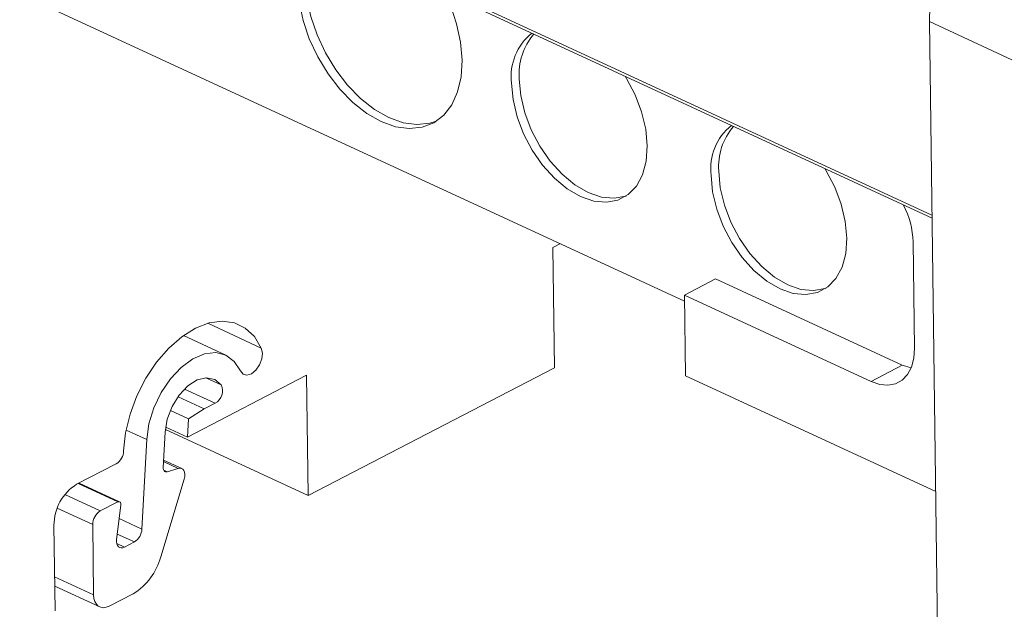
# Model space of a CAD drawing. Units: millimetres. Extents: x 1493 to 2066, y 868 to 1133.
# Drawn here: x 1913 to 1957, y 1057 to 1084 of the extents above; entities that cross this region are included whole.
import ezdxf

# ---------------------------------------------------------------- set-up
doc = ezdxf.new("R2010")
doc.units = ezdxf.units.MM

# ---------------------------------------------------------------- blocks, each defined once
blk = doc.blocks.new('4')
at = {"color": 8, "linetype": 'Continuous', "lineweight": 15}
for p, q in [((1452.573, 910.583), (1527.13, 876.107)), ((1496.885, 870.121), (1494.478, 871.234)), ((1495.08, 868.457), (1494.379, 868.781)), ((1494.8, 867.631), (1493.418, 868.27)), ((1491.718, 865.992), (1490.788, 866.422)), ((1493.142, 864.695), (1492.477, 865.003)), ((1492.481, 864.617), (1492.637, 864.545)), ((1490.407, 863.181), (1488.619, 864.008)), ((1489.62, 862.772), (1488.023, 863.511)), ((1489.279, 862.157), (1487.679, 862.896)), ((1490.474, 862.428), (1491.499, 861.954)), ((1491.159, 861.377), (1490.391, 861.732)), ((1490.368, 861.302), (1490.71, 861.144)), ((1487.564, 859.806), (1489.322, 858.993))]:
    blk.add_line(p, q, dxfattribs=at)
at = {"color": 7, "linetype": 'Continuous', "lineweight": 15}
for p, q in [((1452.655, 910.414), (1527.132, 875.975)), ((1469.129, 893.887), (1515.966, 872.229)), ((1527.012, 884.837), (1534.212, 881.508)), ((1527.012, 884.837), (1528.107, 803.79)), ((1510.028, 874.658), (1510.351, 874.826)), ((1526.282, 874.903), (1526.347, 870.11)), ((1510.101, 869.23), (1510.028, 874.658)), ((1517.364, 873.239), (1515.962, 872.511)), ((1517.364, 873.239), (1525.786, 869.344)), ((1515.962, 872.511), (1516.011, 868.87)), ((1524.384, 868.617), (1515.962, 872.511)), ((1495.277, 869.802), (1493.374, 870.682)), ((1498.998, 863.467), (1510.101, 869.23)), ((1524.384, 868.617), (1525.786, 869.344)), ((1525.786, 869.344), (1526.19, 869.226)), ((1493.552, 866.106), (1498.925, 868.895)), ((1498.925, 868.895), (1498.998, 863.467)), ((1527.298, 863.651), (1516.011, 868.87)), ((1493.129, 867.927), (1494.314, 867.379)), ((1493.597, 866.927), (1492.782, 867.304)), ((1494.314, 867.379), (1493.597, 866.927)), ((1494.314, 867.379), (1494.8, 867.631)), ((1493.552, 866.106), (1493.597, 866.927)), ((1492.462, 864.736), (1492.549, 866.332)), ((1498.998, 863.467), (1492.558, 866.445)), ((1492.572, 866.559), (1493.552, 866.106)), ((1491.718, 865.992), (1491.499, 861.954)), ((1493.298, 864.688), (1492.48, 865.066)), ((1488.556, 863.975), (1490.335, 864.898)), ((1492.637, 864.545), (1493.142, 864.695)), ((1492.351, 860.701), (1493.405, 864.214)), ((1490.494, 863.188), (1488.667, 864.033)), ((1489.62, 862.772), (1490.407, 863.181)), ((1490.547, 863.047), (1490.361, 861.478)), ((1487.585, 858.267), (1487.533, 862.127)), ((1489.279, 862.157), (1489.322, 858.993)), ((1490.71, 861.144), (1491.159, 861.377)), ((1487.57, 859.383), (1489.596, 858.446)), ((1490.028, 858.482), (1491.107, 859.042))]:
    blk.add_line(p, q, dxfattribs=at)
at = {"color": 7, "linetype": 'Continuous', "lineweight": 15, "flags": 128}
for points in [[(1505.16, 886.135), (1505.41, 885.576), (1505.693, 884.74), (1505.87, 883.907), (1505.937, 883.102), (1505.891, 882.349), (1505.734, 881.67), (1505.471, 881.088), (1505.109, 880.618), (1504.659, 880.277), (1504.136, 880.073), (1503.554, 880.013), (1502.933, 880.099), (1502.29, 880.329), (1501.645, 880.695), (1501.018, 881.186), (1500.428, 881.787), (1499.892, 882.481), (1499.428, 883.245), (1499.049, 884.057), (1498.766, 884.893), (1498.588, 885.726), (1498.522, 886.531), (1498.522, 886.531)], [(1498.869, 886.711), (1498.935, 885.906), (1499.113, 885.073), (1499.396, 884.237), (1499.775, 883.425), (1500.239, 882.661), (1500.775, 881.967), (1501.365, 881.366), (1501.992, 880.875), (1502.637, 880.509), (1503.28, 880.279), (1503.901, 880.193), (1504.483, 880.253), (1504.771, 880.344)], [(1513.295, 882.374), (1513.357, 882.274), (1513.745, 881.536), (1514.036, 880.765), (1514.22, 879.99), (1514.289, 879.24), (1514.239, 878.545), (1514.075, 877.931), (1513.801, 877.421), (1513.428, 877.036), (1512.97, 876.79), (1512.446, 876.692), (1511.875, 876.747), (1511.279, 876.951), (1510.681, 877.299), (1510.104, 877.775), (1509.57, 878.362), (1509.1, 879.037), (1508.712, 879.774), (1508.421, 880.545), (1508.237, 881.32), (1508.169, 882.07), (1508.169, 882.07)], [(1508.516, 882.25), (1508.584, 881.5), (1508.768, 880.725), (1509.059, 879.954), (1509.447, 879.217), (1509.917, 878.542), (1510.451, 877.955), (1511.028, 877.479), (1511.626, 877.132), (1512.222, 876.927), (1512.793, 876.872), (1513.317, 876.97), (1513.355, 876.983)], [(1522.294, 878.212), (1522.356, 878.112), (1522.744, 877.375), (1523.036, 876.604), (1523.219, 875.829), (1523.288, 875.079), (1523.239, 874.383), (1523.074, 873.769), (1522.8, 873.26), (1522.427, 872.874), (1521.97, 872.628), (1521.445, 872.531), (1520.874, 872.585), (1520.278, 872.79), (1519.68, 873.137), (1519.103, 873.613), (1518.57, 874.2), (1518.1, 874.875), (1517.712, 875.613), (1517.42, 876.384), (1517.237, 877.159), (1517.168, 877.909), (1517.168, 877.909)], [(1517.515, 878.089), (1517.584, 877.339), (1517.767, 876.564), (1518.059, 875.793), (1518.447, 875.055), (1518.917, 874.38), (1519.45, 873.794), (1520.027, 873.317), (1520.625, 872.97), (1521.221, 872.765), (1521.792, 872.711), (1522.317, 872.808), (1522.354, 872.822)], [(1490.676, 865.484), (1490.765, 866.301), (1490.968, 867.138), (1491.276, 867.967), (1491.68, 868.757), (1492.164, 869.482), (1492.712, 870.113), (1493.303, 870.63), (1493.917, 871.013), (1494.531, 871.249), (1495.124, 871.329), (1495.675, 871.251), (1496.163, 871.017), (1496.571, 870.636), (1496.885, 870.121)], [(1495.943, 869.092), (1495.662, 869.52), (1495.282, 869.799), (1494.826, 869.913), (1494.319, 869.854), (1493.789, 869.627), (1493.268, 869.245), (1492.785, 868.729), (1492.367, 868.109), (1492.039, 867.419), (1491.818, 866.7), (1491.718, 865.992)], [(1496.885, 870.121), (1496.934, 869.896), (1496.904, 869.627), (1496.799, 869.355), (1496.636, 869.121), (1496.439, 868.961), (1496.238, 868.9), (1496.064, 868.946), (1495.943, 869.092)], [(1526.347, 870.11), (1526.315, 869.656), (1526.207, 869.255), (1526.028, 868.923), (1525.785, 868.672), (1525.487, 868.511), (1525.145, 868.447), (1524.772, 868.483), (1524.384, 868.617)], [(1492.549, 866.332), (1492.644, 866.906), (1492.862, 867.479), (1493.181, 867.997), (1493.571, 868.411), (1493.996, 868.682), (1494.415, 868.783), (1494.788, 868.705), (1495.08, 868.457)], [(1492.637, 864.545), (1492.6, 864.539), (1492.565, 864.542), (1492.534, 864.554), (1492.507, 864.576), (1492.486, 864.607), (1492.471, 864.644), (1492.463, 864.688), (1492.462, 864.736)], [(1493.142, 864.695), (1493.219, 864.706), (1493.288, 864.692), (1493.347, 864.655), (1493.393, 864.595), (1493.423, 864.517), (1493.435, 864.424), (1493.429, 864.321), (1493.405, 864.214)], [(1490.407, 863.181), (1490.438, 863.192), (1490.466, 863.195), (1490.492, 863.189), (1490.515, 863.174), (1490.532, 863.151), (1490.543, 863.121), (1490.548, 863.086), (1490.547, 863.047)], [(1490.71, 861.144), (1490.635, 861.115), (1490.563, 861.109), (1490.497, 861.124), (1490.442, 861.162), (1490.399, 861.219), (1490.37, 861.293), (1490.357, 861.381), (1490.361, 861.478)], [(1490.028, 858.482), (1489.892, 858.429), (1489.761, 858.411), (1489.64, 858.429), (1489.534, 858.483), (1489.446, 858.57), (1489.379, 858.687), (1489.338, 858.83), (1489.322, 858.993)]]:
    blk.add_lwpolyline(points, dxfattribs=at)
at = {"color": 7, "linetype": 'Continuous', "lineweight": 15}
for centre, radius, start, end in [((1531.36, 884.843), 4.348, 121.9585, 180.0815), ((1510.649, 882.367), 2.498, 128.6268, 186.8245), ((1511.279, 882.47), 2.772, 139.2997, 184.5455), ((1519.648, 878.205), 2.498, 128.6275, 186.8238), ((1520.279, 878.308), 2.772, 139.2996, 184.5454), ((1522.333, 874.763), 3.951, 2.0376, 27.2069), ((1494.483, 868.199), 0.651, 299.1396, 23.285), ((1489.951, 865.514), 0.725, 301.9738, 357.6853), ((1489.707, 862.131), 2.174, 121.9577, 180.082), ((1490.004, 862.158), 0.725, 121.9568, 180.0815), ((1490.775, 861.992), 0.725, 301.9668, 356.9917), ((1489.657, 861.426), 2.79, 301.3153, 344.9513)]:
    blk.add_arc(centre, radius, start, end, dxfattribs=at)

msp = doc.modelspace()

# ---------------------------------------------------------------- block references
msp.add_blockref('4', (426.806, 198.969))

doc.saveas('drawing.dxf')
